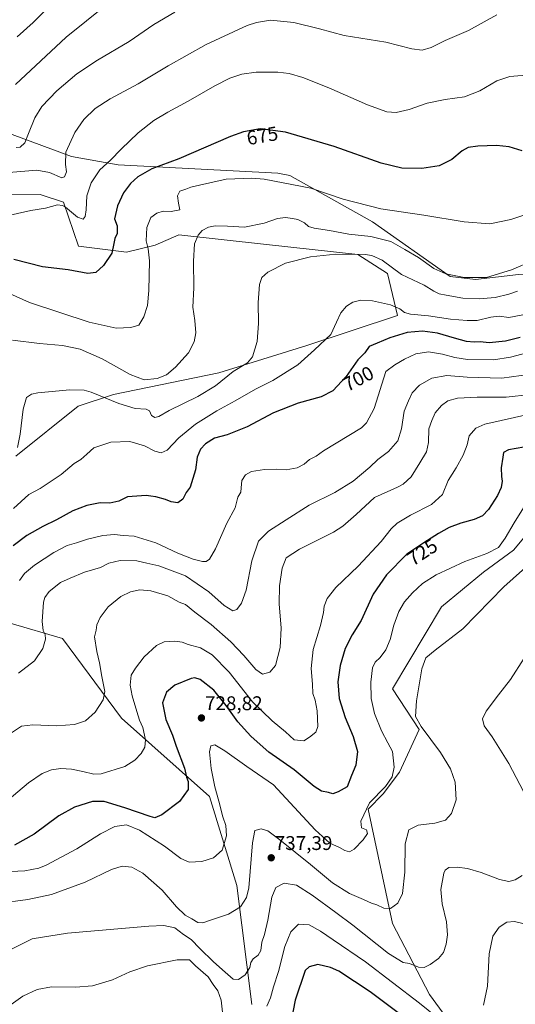
# Model space of a CAD drawing. Units: metres. Extents: x 604002 to 607448, y 4731528 to 4733894.
# Drawn here: x 605240 to 605491, y 4732982 to 4733479 of the extents above; entities that cross this region are included whole.
import ezdxf
from ezdxf.enums import TextEntityAlignment as Align

# ---------------------------------------------------------------- set-up
doc = ezdxf.new("R2010")
doc.units = ezdxf.units.M
doc.header["$MEASUREMENT"] = 0
for name, color, linetype, lineweight in [('Carátula', 7, 'Continuous', 5), ('Cultivos herbáceos CxS', 92, 'Continuous', 0), ('Curva de nivel maestra', 36, 'Continuous', 30), ('Curva de nivel normal', 36, 'Continuous', 0), ('Matorral', 135, 'Continuous', 0), ('Matorral CxS', 135, 'Continuous', 0), ('Punto de cota en terreno', 7, 'Continuous', 0), ('Rótulo de curva de nivel directora', 19, 'Continuous', 0), ('Rótulo de punto de cota en terreno', 19, 'Continuous', 0)]:
    doc.layers.add(name, color=color, linetype=linetype, lineweight=lineweight)
doc.styles.add('Arial', font='txt', dxfattribs={"height": 0.2})

# ---------------------------------------------------------------- blocks, each defined once
blk = doc.blocks.new('*U158')
at = {"layer": 'Cultivos herbáceos CxS', "color": 92, "linetype": 'Continuous', "lineweight": 0}
for points in [[(605492.35, 4733350.29, 685.76), (605470.65, 4733347.76, 685.07), (605457.78, 4733349.24, 685.46), (605418.6, 4733376.79, 681.43), (605376.79, 4733400.21, 678.61), (605370.78, 4733401.5, 678.9), (605290.05, 4733405.64, 671.47), (605266.51, 4733409.91, 665.68), (605236.59, 4733420.91, 658.46)], [(605236.27, 4733390.45, 667.91), (605250.77, 4733390.73, 668.51), (605262.57, 4733386.75, 669.33), (605270.1, 4733364.54, 672.76), (605294.29, 4733361.5, 676.36), (605308.78, 4733365.15, 680.8), (605320.81, 4733370.32, 683.3), (605365.08, 4733365.45, 687.82), (605411.13, 4733360.38, 689.63), (605426.26, 4733350.79, 691.02), (605431.31, 4733329.61, 695.86), (605385.41, 4733314.31, 693.55), (605341.04, 4733300.63, 688.46), (605287.82, 4733289.64, 688.75), (605269.89, 4733283.76, 691.06), (605238.45, 4733258.56, 690.05)], [(605235.54, 4733174.09, 704.24), (605262.07, 4733166.32, 711.35), (605291.83, 4733126.18, 717), (605336.33, 4733086.6, 728.17), (605350.05, 4733041.56, 732.99), (605357.65, 4732981.53, 742.24)], [(605467.62, 4732958.83, 747.01), (605447.44, 4732986.58, 742.54), (605428.78, 4733022.39, 736.12), (605416.43, 4733080.23, 730.24), (605423.99, 4733087.91, 730.15), (605432.17, 4733098.77, 730.57), (605442.16, 4733120.43, 734.35), (605428.78, 4733140.94, 732.95), (605453.5, 4733182.3, 733.09), (605474.69, 4733199.96, 732), (605489.82, 4733211.06, 731.88), (605500.32, 4733223.53, 733.31)]]:
    blk.add_polyline3d(points, dxfattribs=at)
blk = doc.blocks.new('*U161')
at = {"layer": 'Curva de nivel normal', "color": 36, "linetype": 'Continuous', "lineweight": 0}
blk.add_polyline3d([(605496.54, 4733310.75, 705), (605488.28, 4733308.41, 705), (605479.65, 4733307.17, 705), (605466.65, 4733307.37, 705), (605460.28, 4733308.28, 705), (605454, 4733310.07, 705), (605446.84, 4733311.18, 705), (605440.54, 4733310.24, 705), (605434.79, 4733307.53, 705), (605429.91, 4733304.54, 705), (605425.32, 4733301.18, 705), (605419.39, 4733282.58, 705), (605415.49, 4733275.27, 705), (605413.06, 4733272.75, 705), (605393.82, 4733261.17, 705), (605390.22, 4733258.54, 705), (605386.84, 4733256.83, 705), (605384.1, 4733254.52, 705), (605380.49, 4733252.56, 705), (605374.96, 4733251.55, 705), (605370.16, 4733251.87, 705), (605363.98, 4733251.8, 705), (605357.5, 4733250.66, 705), (605354.5, 4733249.12, 705), (605352.59, 4733246.17, 705), (605352.19, 4733242.43, 705), (605352.14, 4733240.34, 705), (605350.62, 4733237.75, 705), (605349.18, 4733232.42, 705), (605344.98, 4733224.57, 705), (605339.3, 4733211.62, 705), (605336.33, 4733206.47, 705), (605334.62, 4733205.3, 705), (605332.67, 4733205.32, 705), (605327.95, 4733206.48, 705), (605320.27, 4733209.47, 705), (605309.19, 4733214.72, 705), (605298.2, 4733218.02, 705), (605292.6, 4733218.43, 705), (605288.29, 4733218.98, 705), (605282.36, 4733218.46, 705), (605274.59, 4733216.48, 705), (605269, 4733214.63, 705), (605264.29, 4733213.32, 705), (605257.57, 4733209.85, 705), (605247.9, 4733203.38, 705), (605242.86, 4733199.23, 705), (605240.32, 4733195.73, 705)], dxfattribs=at)
blk = doc.blocks.new('*U162')
at = {"layer": 'Curva de nivel normal', "color": 36, "linetype": 'Continuous', "lineweight": 0}
blk.add_polyline3d([(605234.72, 4733117.75, 715), (605241.25, 4733122.05, 715), (605247, 4733122.72, 715), (605259, 4733122.27, 715), (605268, 4733122.99, 715), (605273.59, 4733124.85, 715), (605278.47, 4733129.11, 715), (605282.6, 4733135.44, 715), (605283.33, 4733139.61, 715), (605281.85, 4733147.12, 715), (605280.76, 4733154.05, 715), (605279.26, 4733159.88, 715), (605278.17, 4733167.21, 715), (605278.98, 4733170.53, 715), (605279.42, 4733173.2, 715), (605281, 4733176.99, 715), (605285.14, 4733182.3, 715), (605291.47, 4733187.66, 715), (605296.38, 4733190.01, 715), (605301.04, 4733191.02, 715), (605306.6, 4733190.53, 715), (605315.2, 4733187.89, 715), (605320.93, 4733184.8, 715), (605324.09, 4733183.52, 715), (605328.89, 4733179.72, 715), (605337.14, 4733173.36, 715), (605347, 4733164.7, 715), (605353.65, 4733157.83, 715), (605359.69, 4733150.64, 715), (605363, 4733148.38, 715), (605366.82, 4733149.29, 715), (605369.59, 4733152.8, 715), (605371.9, 4733161.78, 715), (605372.46, 4733171.67, 715), (605371.48, 4733183.92, 715), (605371.54, 4733192.97, 715), (605373.05, 4733201.96, 715), (605374.98, 4733207.09, 715), (605381.64, 4733211.57, 715), (605398.89, 4733220.14, 715), (605403.57, 4733223.13, 715), (605410.3, 4733229, 715), (605419.55, 4733237.62, 715), (605431.22, 4733242.84, 715), (605434.14, 4733244.35, 715), (605438.21, 4733248, 715), (605442.54, 4733255.16, 715), (605445.94, 4733260.66, 715), (605446.82, 4733265.32, 715), (605446.98, 4733272.33, 715), (605448.6, 4733276.56, 715), (605450.34, 4733280.42, 715), (605453.39, 4733284.12, 715), (605456.69, 4733286.47, 715), (605461.54, 4733287.82, 715), (605471.54, 4733288.35, 715), (605486.09, 4733288.21, 715), (605498.41, 4733289.62, 715)], dxfattribs=at)
blk = doc.blocks.new('*U165')
at = {"layer": 'Curva de nivel normal', "color": 36, "linetype": 'Continuous', "lineweight": 0}
for points in [[(605495.17, 4733156.49, 740), (605488.34, 4733145.58, 740), (605482.18, 4733137.89, 740), (605476.07, 4733129.68, 740), (605474.25, 4733125.74, 740), (605475.03, 4733122.27, 740), (605479.1, 4733116.67, 740), (605487.4, 4733103.3, 740), (605496.74, 4733085.47, 740)], [(605494.21, 4733046.72, 740), (605490.71, 4733044.52, 740), (605487.48, 4733043.68, 740), (605482.75, 4733044.66, 740), (605473.53, 4733048.1, 740), (605466.59, 4733050.17, 740), (605461.34, 4733050.92, 740), (605457.23, 4733050.62, 740), (605455.37, 4733049.38, 740), (605454.64, 4733047.81, 740), (605453.16, 4733039.55, 740), (605453.8, 4733032.38, 740), (605455.91, 4733023.16, 740), (605456.48, 4733016.72, 740), (605455.89, 4733011.98, 740), (605454.46, 4733007.83, 740), (605452.01, 4733004.76, 740), (605447.75, 4733001.66, 740), (605444.68, 4733000.17, 740), (605441.91, 4733000.31, 740), (605437.31, 4733002.11, 740), (605434.06, 4733002.63, 740), (605426.74, 4733007.31, 740), (605408.67, 4733021.57, 740), (605400.04, 4733027.88, 740), (605388.11, 4733036.78, 740), (605380.2, 4733041.71, 740), (605373.98, 4733042.75, 740), (605369.83, 4733040.53, 740), (605367.82, 4733035.76, 740), (605365.68, 4733024.03, 740), (605364.08, 4733016.92, 740), (605362.76, 4733012.94, 740), (605362.12, 4733008.71, 740), (605360.84, 4733006.4, 740), (605358.27, 4733004.51, 740), (605357.08, 4733002.69, 740), (605356.55, 4733000.14, 740), (605354.29, 4732996.52, 740), (605350.89, 4732994.07, 740), (605348.23, 4732994.29, 740), (605344.24, 4732997.87, 740), (605338.26, 4733003, 740), (605331.3, 4733009.71, 740), (605326.94, 4733014.34, 740), (605323.12, 4733016.87, 740), (605318.68, 4733020.17, 740), (605313.23, 4733021.31, 740), (605305.56, 4733021.06, 740), (605264.57, 4733017.56, 740), (605246.63, 4733014.7, 740), (605234.28, 4733008.46, 740)]]:
    blk.add_polyline3d(points, dxfattribs=at)
blk = doc.blocks.new('*U166')
at = {"layer": 'Curva de nivel normal', "color": 36, "linetype": 'Continuous', "lineweight": 0}
blk.add_polyline3d([(605499.12, 4733205.11, 735), (605484.97, 4733192.5, 735), (605464.21, 4733171.32, 735), (605450.32, 4733160.47, 735), (605445.6, 4733156.61, 735), (605443.59, 4733151.03, 735), (605440.79, 4733134.83, 735), (605440.32, 4733127.04, 735), (605443.17, 4733121.85, 735), (605452.93, 4733108.73, 735), (605458.07, 4733100.51, 735), (605460.35, 4733093.77, 735), (605460.92, 4733084.89, 735), (605458.58, 4733077.91, 735), (605455.41, 4733074.65, 735), (605450.1, 4733073.1, 735), (605441.63, 4733072.05, 735), (605436.88, 4733069.74, 735), (605435.04, 4733062.58, 735), (605434.94, 4733048.3, 735), (605433.69, 4733037.58, 735), (605431.44, 4733032.62, 735), (605427.77, 4733030, 735), (605424.38, 4733030.06, 735), (605420.86, 4733031.79, 735), (605418.14, 4733032.64, 735), (605414.09, 4733034.54, 735), (605407.04, 4733037.58, 735), (605398.42, 4733042.98, 735), (605387.31, 4733052.21, 735), (605371.81, 4733064.71, 735), (605365.65, 4733069.26, 735), (605362.39, 4733070.27, 735), (605359.18, 4733069.45, 735), (605358.06, 4733063.2, 735), (605356.12, 4733040.48, 735), (605354.96, 4733035.49, 735), (605351.96, 4733030.79, 735), (605345.78, 4733027.04, 735), (605337.35, 4733024.31, 735), (605332.84, 4733022.69, 735), (605330.32, 4733022.86, 735), (605327.27, 4733024.83, 735), (605324.02, 4733026.58, 735), (605319.52, 4733030.74, 735), (605312.4, 4733039.29, 735), (605302.65, 4733047.88, 735), (605297, 4733050.89, 735), (605292.14, 4733051.41, 735), (605286.77, 4733049.6, 735), (605273.53, 4733043.28, 735), (605256.4, 4733037.09, 735), (605244.54, 4733034.46, 735), (605229.27, 4733032.58, 735)], dxfattribs=at)
blk = doc.blocks.new('*U169')
at = {"layer": 'Curva de nivel normal', "color": 36, "linetype": 'Continuous', "lineweight": 0}
blk.add_polyline3d([(605495.8, 4733233.75, 730), (605490.1, 4733224.75, 730), (605485.7, 4733217.02, 730), (605482.18, 4733212.31, 730), (605476.41, 4733209.23, 730), (605465.24, 4733205.33, 730), (605450.76, 4733198.55, 730), (605443.85, 4733194.12, 730), (605438.78, 4733189.44, 730), (605434.77, 4733184.84, 730), (605431.9, 4733179.94, 730), (605429.38, 4733173.03, 730), (605427.46, 4733165.86, 730), (605425.28, 4733160.61, 730), (605422.53, 4733156.82, 730), (605419.91, 4733154.46, 730), (605418.59, 4733151.48, 730), (605417.72, 4733144.32, 730), (605417.98, 4733136.04, 730), (605419.57, 4733128.46, 730), (605423.09, 4733119.77, 730), (605426.4, 4733113.72, 730), (605428.71, 4733109.23, 730), (605429.57, 4733101.44, 730), (605428.59, 4733096.42, 730), (605425.16, 4733091.58, 730), (605417.08, 4733083.37, 730), (605412.78, 4733074.02, 730), (605413.08, 4733070.73, 730), (605415.53, 4733069.68, 730), (605416.12, 4733067.82, 730), (605413.88, 4733064.6, 730), (605409.32, 4733060.02, 730), (605406.96, 4733058.68, 730), (605404.65, 4733059.26, 730), (605401.95, 4733060.76, 730), (605397.08, 4733063.02, 730), (605389.6, 4733069.66, 730), (605368.64, 4733092.53, 730), (605355.05, 4733101.69, 730), (605344.01, 4733109.67, 730), (605338.94, 4733112.57, 730), (605336.96, 4733112.2, 730), (605336.18, 4733109.16, 730), (605337.03, 4733100.7, 730), (605338.87, 4733091.42, 730), (605340.96, 4733084.18, 730), (605343.04, 4733076.22, 730), (605344.47, 4733071.88, 730), (605344.84, 4733066.63, 730), (605342.62, 4733059.41, 730), (605338.29, 4733055.58, 730), (605332.34, 4733053.74, 730), (605326, 4733053.39, 730), (605321.72, 4733055.28, 730), (605313.58, 4733061.47, 730), (605300.93, 4733069.5, 730), (605294.3, 4733072.17, 730), (605288.46, 4733071.48, 730), (605281.13, 4733067.7, 730), (605269.32, 4733060.09, 730), (605253.72, 4733051.82, 730), (605249.96, 4733050.3, 730), (605242.96, 4733048.95, 730), (605228.5, 4733048.27, 730)], dxfattribs=at)
blk = doc.blocks.new('*U176')
at = {"layer": 'Curva de nivel normal', "color": 36, "linetype": 'Continuous', "lineweight": 0}
for points in [[(605233.7, 4732979.81, 745), (605241.93, 4732985.61, 745), (605249.15, 4732989.04, 745), (605256.49, 4732990.38, 745), (605268.55, 4732990.16, 745), (605277.11, 4732990.9, 745), (605287.3, 4732993.91, 745), (605296.09, 4732998.02, 745), (605304.89, 4733000.96, 745), (605319.91, 4733004.03, 745), (605326.18, 4733004.12, 745), (605329.19, 4733001.08, 745), (605335.56, 4732995.45, 745), (605338.06, 4732991.63, 745), (605340.4, 4732988.3, 745), (605342.1, 4732983.66, 745), (605343.23, 4732974.64, 745)], [(605365.14, 4732980.58, 745), (605367.03, 4732984.79, 745), (605368.6, 4732990.46, 745), (605371.1, 4732998.1, 745), (605374.38, 4733010.7, 745), (605377.36, 4733018.18, 745), (605381.29, 4733022.09, 745), (605386.57, 4733021.8, 745), (605392.35, 4733018.58, 745), (605398.67, 4733014.1, 745), (605415.09, 4733003.1, 745), (605442.4, 4732982.18, 745), (605451.18, 4732975.1, 745)], [(605474.62, 4732981.08, 745), (605476.63, 4732990.82, 745), (605477.54, 4733007, 745), (605479.46, 4733015.99, 745), (605482.66, 4733020.61, 745), (605486.43, 4733023.01, 745), (605490.41, 4733023.46, 745), (605496.67, 4733021.92, 745)]]:
    blk.add_polyline3d(points, dxfattribs=at)
blk = doc.blocks.new('*U181')
at = {"layer": 'Curva de nivel normal', "color": 36, "linetype": 'Continuous', "lineweight": 0}
blk.add_polyline3d([(605231.9, 4733082.5, 720), (605244.78, 4733093.38, 720), (605251.7, 4733098.21, 720), (605256.37, 4733100.03, 720), (605261.14, 4733100.68, 720), (605266.5, 4733100.37, 720), (605272.28, 4733099.15, 720), (605277.9, 4733097.89, 720), (605281.55, 4733097.95, 720), (605293.44, 4733101.79, 720), (605298.59, 4733104.85, 720), (605301.67, 4733108.32, 720), (605303.51, 4733111.49, 720), (605303.94, 4733115.13, 720), (605302.61, 4733121.48, 720), (605300.82, 4733125.11, 720), (605299.56, 4733129.52, 720), (605297.2, 4733137.44, 720), (605296.26, 4733142.76, 720), (605296.68, 4733147.8, 720), (605298.86, 4733151.34, 720), (605303.23, 4733157.04, 720), (605309.56, 4733162.81, 720), (605313.37, 4733164.68, 720), (605318.81, 4733165.09, 720), (605322.37, 4733164.5, 720), (605325.48, 4733163.32, 720), (605331.68, 4733161.7, 720), (605337.62, 4733158.15, 720), (605346.11, 4733149.36, 720), (605357.98, 4733134.35, 720), (605367.88, 4733124.81, 720), (605374.69, 4733119.25, 720), (605379.01, 4733115.23, 720), (605383.86, 4733114.75, 720), (605386.77, 4733116.58, 720), (605389.96, 4733119.04, 720), (605390.98, 4733121.96, 720), (605390.65, 4733129.78, 720), (605389.65, 4733135.26, 720), (605388.54, 4733138.63, 720), (605388.32, 4733143.24, 720), (605387.69, 4733151.23, 720), (605388.67, 4733160.81, 720), (605392.3, 4733172.91, 720), (605393.85, 4733179.43, 720), (605394.22, 4733182.68, 720), (605395.77, 4733186.52, 720), (605400.15, 4733192.12, 720), (605411.29, 4733202.94, 720), (605422.95, 4733215.42, 720), (605428.05, 4733221.8, 720), (605431.03, 4733224.57, 720), (605437.73, 4733228.6, 720), (605448.41, 4733234.06, 720), (605453.95, 4733239.1, 720), (605456.91, 4733246.16, 720), (605460.83, 4733252.56, 720), (605464.33, 4733258.91, 720), (605466.48, 4733264.21, 720), (605467.5, 4733268.79, 720), (605470.78, 4733272.58, 720), (605475.37, 4733274.66, 720), (605498.6, 4733279.88, 720)], dxfattribs=at)
blk = doc.blocks.new('*U207')
at = {"layer": 'Curva de nivel normal', "color": 36, "linetype": 'Continuous', "lineweight": 0}
blk.add_polyline3d([(605318.68, 4733482.83, 660), (605308.07, 4733476.52, 660), (605295.68, 4733468.03, 660), (605279.6, 4733458.48, 660), (605269.24, 4733451.67, 660), (605259.13, 4733443.08, 660), (605251.63, 4733435.14, 660), (605248.08, 4733429.39, 660), (605244.74, 4733421.4, 660), (605242.9, 4733416.7, 660), (605240.64, 4733414.56, 660), (605238.58, 4733414.37, 660)], dxfattribs=at)
blk = doc.blocks.new('*U208')
at = {"layer": 'Curva de nivel normal', "color": 36, "linetype": 'Continuous', "lineweight": 0}
blk.add_polyline3d([(605239.76, 4733148.94, 710), (605247.9, 4733155.05, 710), (605252.08, 4733161.28, 710), (605253.43, 4733165.96, 710), (605253.27, 4733168.36, 710), (605252.28, 4733170.33, 710), (605251.73, 4733174.99, 710), (605252.45, 4733184.8, 710), (605253.08, 4733187.07, 710), (605255.32, 4733190.12, 710), (605260.98, 4733194.58, 710), (605265.94, 4733196.85, 710), (605273.03, 4733199.82, 710), (605281.25, 4733202.32, 710), (605285.41, 4733204.38, 710), (605291.11, 4733205.84, 710), (605299.52, 4733205.69, 710), (605304.56, 4733204.42, 710), (605310.6, 4733203.02, 710), (605324.05, 4733198.02, 710), (605335.89, 4733189.89, 710), (605343.72, 4733183.02, 710), (605348.04, 4733180.32, 710), (605350, 4733180.96, 710), (605352.42, 4733184.26, 710), (605354.73, 4733190.87, 710), (605357.56, 4733205.69, 710), (605361.08, 4733215.57, 710), (605366.08, 4733220.66, 710), (605374.92, 4733226.28, 710), (605386.58, 4733233.69, 710), (605399.52, 4733240.17, 710), (605408.9, 4733245.79, 710), (605417.22, 4733252.85, 710), (605421.26, 4733256.76, 710), (605426.64, 4733260.78, 710), (605431.36, 4733266.2, 710), (605433.23, 4733272.21, 710), (605434.67, 4733281.2, 710), (605436.85, 4733286.41, 710), (605438.58, 4733290.41, 710), (605442.39, 4733294.39, 710), (605448.66, 4733297.88, 710), (605456.11, 4733299.26, 710), (605466.43, 4733298.31, 710), (605483.87, 4733297.8, 710), (605498.54, 4733299.9, 710)], dxfattribs=at)
blk = doc.blocks.new('*U217')
at = {"layer": 'Curva de nivel maestra', "color": 36, "linetype": 'Continuous', "lineweight": 30}
blk.add_polyline3d([(605493.21, 4733318.44, 700), (605485.87, 4733316.51, 700), (605477.57, 4733315.8, 700), (605472.93, 4733316.3, 700), (605469.92, 4733316.12, 700), (605466.08, 4733316.49, 700), (605459.96, 4733318.02, 700), (605451.5, 4733320.59, 700), (605443.92, 4733321.61, 700), (605436.16, 4733320.92, 700), (605427.42, 4733318.33, 700), (605420.93, 4733315.52, 700), (605416.96, 4733313.9, 700), (605414.68, 4733310.76, 700), (605411.11, 4733307.08, 700), (605405.3, 4733298.74, 700), (605398.53, 4733291.48, 700), (605392.75, 4733288.52, 700), (605380.98, 4733285.28, 700), (605368.61, 4733280.31, 700), (605355.37, 4733273.26, 700), (605345.24, 4733269.33, 700), (605338.76, 4733267.54, 700), (605334.2, 4733264.68, 700), (605331.72, 4733262.09, 700), (605330.08, 4733257.9, 700), (605329.16, 4733251.65, 700), (605326.53, 4733242.75, 700), (605324.48, 4733240.09, 700), (605322.73, 4733236.75, 700), (605320.28, 4733234.9, 700), (605316.91, 4733235.35, 700), (605313.96, 4733236.62, 700), (605309.17, 4733237.98, 700), (605306.54, 4733238.26, 700), (605304.18, 4733238.66, 700), (605294.85, 4733237.91, 700), (605290.42, 4733235.79, 700), (605285.97, 4733234.76, 700), (605281.09, 4733234.94, 700), (605274.32, 4733233.51, 700), (605267.23, 4733230.87, 700), (605259.04, 4733226.26, 700), (605252.07, 4733222.99, 700), (605243.9, 4733218.36, 700), (605237.03, 4733213.16, 700)], dxfattribs=at)
blk = doc.blocks.new('*U221')
at = {"layer": 'Curva de nivel maestra', "color": 36, "linetype": 'Continuous', "lineweight": 30}
blk.add_polyline3d([(605440.32, 4732970.72, 750), (605417.42, 4732987.93, 750), (605401.58, 4732998.3, 750), (605397.34, 4733000.25, 750), (605391.05, 4733001.63, 750), (605386.55, 4733000.56, 750), (605384.55, 4732998.65, 750), (605379.6, 4732983.71, 750), (605377.72, 4732974.14, 750)], dxfattribs=at)
blk = doc.blocks.new('*U222')
at = {"layer": 'Curva de nivel maestra', "color": 36, "linetype": 'Continuous', "lineweight": 30}
blk.add_polyline3d([(605494.99, 4733263.08, 725), (605487.38, 4733261.76, 725), (605484.82, 4733260.33, 725), (605484.47, 4733257.9, 725), (605483.67, 4733252.66, 725), (605483.83, 4733248.24, 725), (605484.18, 4733245.9, 725), (605483.53, 4733242.61, 725), (605481.71, 4733238.57, 725), (605477.21, 4733231.6, 725), (605474.21, 4733228.41, 725), (605469.93, 4733226.48, 725), (605463.2, 4733224.64, 725), (605457.35, 4733222.41, 725), (605451.98, 4733219.49, 725), (605444.54, 4733214.7, 725), (605435.88, 4733209, 725), (605425.62, 4733198.5, 725), (605418.86, 4733188.8, 725), (605412.89, 4733175.54, 725), (605408.26, 4733168.18, 725), (605404.73, 4733161.32, 725), (605402.25, 4733152.65, 725), (605401.04, 4733144.43, 725), (605401.83, 4733136.1, 725), (605404.8, 4733126.41, 725), (605408.86, 4733116.92, 725), (605410.95, 4733109.3, 725), (605410.22, 4733102.44, 725), (605407.95, 4733097.08, 725), (605405.8, 4733091.36, 725), (605401.23, 4733088.93, 725), (605398.59, 4733087.92, 725), (605396.38, 4733088.58, 725), (605392.92, 4733089.29, 725), (605389.11, 4733091.58, 725), (605378.99, 4733099.96, 725), (605366.22, 4733109, 725), (605361.89, 4733112.77, 725), (605357.17, 4733117.05, 725), (605350.53, 4733124.24, 725), (605344.7, 4733132.58, 725), (605338.37, 4733140.24, 725), (605331.62, 4733145.6, 725), (605328.83, 4733146.57, 725), (605327.03, 4733146.19, 725), (605318.73, 4733142.72, 725), (605314.54, 4733139.2, 725), (605312.51, 4733133.82, 725), (605314.13, 4733125.53, 725), (605317.55, 4733117.6, 725), (605319.43, 4733112.02, 725), (605323.61, 4733100.83, 725), (605324.62, 4733096.34, 725), (605325.47, 4733094.08, 725), (605325.55, 4733090.11, 725), (605321.18, 4733084.02, 725), (605312.23, 4733077.22, 725), (605308.6, 4733075.86, 725), (605306.23, 4733076.4, 725), (605293.43, 4733080.88, 725), (605283.04, 4733083.96, 725), (605277.2, 4733083.99, 725), (605268.14, 4733081.18, 725), (605260.14, 4733076.87, 725), (605247.72, 4733067.58, 725), (605237.81, 4733061.91, 725)], dxfattribs=at)
blk = doc.blocks.new('5PATER')
at = {"layer": 'Carátula', "linetype": 'Continuous', "lineweight": 5}
h = blk.add_hatch(color=250, dxfattribs=at)
edge = h.paths.add_edge_path()
edge.add_ellipse((0, 0.01), major_axis=(-1.33, -1.34), ratio=0.999422, start_angle=0, end_angle=360)

msp = doc.modelspace()

# ---------------------------------------------------------------- linework, layer by layer
at = {"layer": 'Cultivos herbáceos CxS', "color": 92, "linetype": 'Continuous', "lineweight": 0}
for points in [[(605236.59, 4733420.91, 658.46), (605266.51, 4733409.91, 665.68), (605290.05, 4733405.64, 671.47), (605370.78, 4733401.5, 678.9), (605376.79, 4733400.21, 678.61), (605418.6, 4733376.79, 681.43), (605457.78, 4733349.24, 685.46), (605470.65, 4733347.77, 685.07), (605492.35, 4733350.29, 685.76), (605509.5, 4733351.3, 687.16), (605518.34, 4733354.49, 687.39), (605525.37, 4733364.68, 685.95), (605533.71, 4733370.97, 685.08), (605541.78, 4733373.49, 684.5), (605553.89, 4733374, 684.61), (605567, 4733376.01, 684.17), (605570.28, 4733373.4, 684.95), (605573.61, 4733370.76, 686.09), (605575.27, 4733353.8, 691.8), (605566.96, 4733324.22, 701.03), (605538.93, 4733244.57, 724.9)], [(605238.45, 4733258.56, 690.05), (605269.89, 4733283.76, 691.06), (605287.82, 4733289.64, 688.75), (605341.04, 4733300.63, 688.46), (605385.4, 4733314.31, 693.55), (605431.31, 4733329.61, 695.86), (605426.26, 4733350.79, 691.02), (605411.13, 4733360.38, 689.62), (605365.08, 4733365.45, 687.82), (605320.81, 4733370.32, 683.3), (605308.78, 4733365.15, 680.8), (605294.29, 4733361.5, 676.36), (605270.1, 4733364.54, 672.76), (605262.57, 4733386.75, 669.33), (605250.77, 4733390.73, 668.51), (605236.27, 4733390.45, 667.91)], [(605524.43, 4733232.59, 733.08), (605523.68, 4733233.14, 733.08), (605522.42, 4733233.04, 733.53), (605521.24, 4733232.94, 733.93), (605507.19, 4733231.77, 734.26), (605500.32, 4733223.53, 733.31), (605489.82, 4733211.06, 731.88), (605474.69, 4733199.96, 732), (605453.5, 4733182.31, 733.09), (605428.78, 4733140.94, 732.95), (605442.16, 4733120.43, 734.35), (605432.17, 4733098.77, 730.57), (605423.99, 4733087.91, 730.15), (605416.43, 4733080.23, 730.24), (605428.78, 4733022.39, 736.12), (605447.44, 4732986.58, 742.54), (605467.62, 4732958.83, 747.01)], [(605357.65, 4732981.53, 742.24), (605350.05, 4733041.56, 732.99), (605336.33, 4733086.6, 728.17), (605291.83, 4733126.18, 717), (605262.07, 4733166.32, 711.35), (605235.54, 4733174.09, 704.24)]]:
    msp.add_polyline3d(points, dxfattribs=at)
at = {"layer": 'Curva de nivel maestra', "color": 36, "linetype": 'Continuous', "lineweight": 30}
for points in [[(605239.12, 4733470.39, 650), (605247.15, 4733477.55, 650), (605260.34, 4733490.7, 650)], [(605494.26, 4733412.77, 675), (605487.67, 4733414.8, 675), (605481.32, 4733415.41, 675), (605471.87, 4733415.07, 675), (605466.87, 4733414.41, 675), (605463.87, 4733412.72, 675), (605458.6, 4733408.39, 675), (605452.32, 4733405.12, 675), (605443.45, 4733403.87, 675), (605433.43, 4733403.95, 675), (605423.02, 4733406.47, 675), (605399.25, 4733414.86, 675), (605374.59, 4733422.11, 675), (605361.92, 4733423.76, 675), (605353.4, 4733422.25, 675), (605346.9, 4733419.99, 675), (605320.71, 4733408.66, 675), (605307.08, 4733403.62, 675), (605300.11, 4733399.6, 675), (605296.28, 4733396.22, 675), (605292.77, 4733391.57, 675), (605289.79, 4733384.89, 675), (605288.22, 4733378.4, 675), (605289.53, 4733374.79, 675), (605289.66, 4733370.97, 675), (605288.5, 4733368.4, 675), (605287.93, 4733365.92, 675), (605286.86, 4733361.1, 675), (605282.76, 4733354.84, 675), (605278.86, 4733351.23, 675), (605274.82, 4733350.72, 675), (605264.87, 4733352.56, 675), (605251.9, 4733354.14, 675), (605237.4, 4733357.75, 675)]]:
    msp.add_polyline3d(points, dxfattribs=at)
at = {"layer": 'Curva de nivel normal', "color": 36, "linetype": 'Continuous', "lineweight": 0}
for points in [[(605293.75, 4733494.33, 655), (605263.92, 4733470.16, 655), (605238.23, 4733446.25, 655)], [(605234.85, 4733401.85, 665), (605249.1, 4733402.94, 665), (605255.4, 4733401.79, 665), (605261.58, 4733399.13, 665), (605262.93, 4733399.6, 665), (605264.07, 4733402.06, 665), (605263.5, 4733405.77, 665), (605263.72, 4733412.13, 665), (605268.2, 4733421.96, 665), (605272.73, 4733428.5, 665), (605278.42, 4733434.04, 665), (605286.14, 4733438.98, 665), (605300.21, 4733446.52, 665), (605315.44, 4733455.66, 665), (605334.6, 4733466.4, 665), (605355.22, 4733475.98, 665), (605359.95, 4733477.64, 665), (605367.08, 4733478.75, 665), (605378.92, 4733477.59, 665), (605391.81, 4733474.44, 665), (605404.25, 4733471.06, 665), (605425.37, 4733467.54, 665), (605438.48, 4733464.33, 665), (605443.62, 4733463.6, 665), (605448.17, 4733464.88, 665), (605455.28, 4733468.41, 665), (605467.13, 4733473.48, 665), (605481.41, 4733481.46, 665)], [(605498.21, 4733451.13, 670), (605487.97, 4733450.26, 670), (605481.48, 4733448.11, 670), (605472.9, 4733443.03, 670), (605465.03, 4733439.93, 670), (605455.34, 4733438.67, 670), (605446.27, 4733436.86, 670), (605437.12, 4733433.69, 670), (605430.55, 4733432.15, 670), (605425.87, 4733432.44, 670), (605416.16, 4733435.9, 670), (605396.62, 4733444.6, 670), (605383.47, 4733449.76, 670), (605376.56, 4733451.73, 670), (605370.8, 4733452.44, 670), (605359.89, 4733452.39, 670), (605352.56, 4733451.42, 670), (605346.56, 4733449.5, 670), (605338.89, 4733445.59, 670), (605325.56, 4733437.74, 670), (605315.2, 4733432.33, 670), (605308.13, 4733428.02, 670), (605300.2, 4733421.8, 670), (605291.56, 4733413.62, 670), (605286.24, 4733408.09, 670), (605280.81, 4733403.18, 670), (605276.44, 4733396.61, 670), (605274.35, 4733389.98, 670), (605273.96, 4733382.88, 670), (605273.48, 4733379.56, 670), (605272.4, 4733378.16, 670), (605269.57, 4733379.2, 670), (605263.49, 4733384.2, 670), (605262, 4733385.18, 670), (605259.43, 4733385.41, 670), (605253.49, 4733383.76, 670), (605246.05, 4733382.61, 670), (605232.48, 4733379.6, 670)], [(605506.85, 4733384.16, 680), (605488.51, 4733377.99, 680), (605477.87, 4733375.91, 680), (605464.87, 4733376.91, 680), (605444.54, 4733380.2, 680), (605422.85, 4733383.37, 680), (605403.7, 4733388.29, 680), (605387.43, 4733393.95, 680), (605363.95, 4733398.33, 680), (605357.59, 4733398.92, 680), (605344.64, 4733398.48, 680), (605331.28, 4733395.45, 680), (605326.89, 4733394.41, 680), (605324.26, 4733393.31, 680), (605321.22, 4733392.32, 680), (605320.07, 4733390.06, 680), (605320.66, 4733386.28, 680), (605321.24, 4733382.95, 680), (605316.93, 4733382.08, 680), (605312.84, 4733382.26, 680), (605309.58, 4733381.3, 680), (605306.67, 4733379.07, 680), (605304.59, 4733373.94, 680), (605304.31, 4733367.22, 680), (605305.34, 4733363.26, 680), (605305.9, 4733357.08, 680), (605305.64, 4733342.15, 680), (605304.88, 4733334.63, 680), (605303.07, 4733328.79, 680), (605300.48, 4733324.7, 680), (605296.6, 4733323.4, 680), (605289.07, 4733323.22, 680), (605275.41, 4733326.12, 680), (605245.26, 4733336.14, 680), (605228.33, 4733343.64, 680)], [(605510.72, 4733362, 685), (605488.85, 4733352.53, 685), (605476.13, 4733348.8, 685), (605464.89, 4733348.78, 685), (605455.66, 4733350.56, 685), (605449.61, 4733353.27, 685), (605441.87, 4733358.76, 685), (605434.93, 4733362.93, 685), (605427.84, 4733366.92, 685), (605417.78, 4733369.44, 685), (605406.72, 4733370.57, 685), (605396.89, 4733372.41, 685), (605389.12, 4733373.64, 685), (605386.35, 4733374.54, 685), (605384.2, 4733376.39, 685), (605380.86, 4733378.09, 685), (605378.14, 4733378.47, 685), (605374.62, 4733379.01, 685), (605370.58, 4733378.54, 685), (605363.82, 4733376.22, 685), (605354.02, 4733374.16, 685), (605345.38, 4733374.66, 685), (605339.18, 4733374.9, 685), (605335.69, 4733374.17, 685), (605332.62, 4733372.4, 685), (605330.46, 4733370.07, 685), (605328.72, 4733365.73, 685), (605328.2, 4733357.07, 685), (605328.32, 4733343.55, 685), (605327.89, 4733333.73, 685), (605328.9, 4733326.94, 685), (605329.29, 4733320.84, 685), (605328.53, 4733316.24, 685), (605325.58, 4733310.74, 685), (605319.15, 4733303.42, 685), (605314.54, 4733299.64, 685), (605309.89, 4733297.76, 685), (605303.2, 4733297.11, 685), (605296.18, 4733299.74, 685), (605282.03, 4733307.63, 685), (605270.94, 4733312.52, 685), (605262.01, 4733314.42, 685), (605250.32, 4733315.38, 685), (605236.67, 4733317.13, 685)], [(605491.79, 4733341.82, 690), (605487.54, 4733340.35, 690), (605480.54, 4733338.62, 690), (605472.54, 4733337.9, 690), (605464.21, 4733338.26, 690), (605455.85, 4733339.89, 690), (605452.3, 4733340.48, 690), (605449.55, 4733341.76, 690), (605444.72, 4733344.82, 690), (605433.26, 4733350.22, 690), (605423.44, 4733357.48, 690), (605418.27, 4733359.88, 690), (605414.86, 4733360.38, 690), (605400.06, 4733360.57, 690), (605387.21, 4733359.15, 690), (605374.69, 4733355.99, 690), (605365.79, 4733351.48, 690), (605362.7, 4733348.71, 690), (605361.5, 4733345.13, 690), (605360.78, 4733336.18, 690), (605360.99, 4733325.51, 690), (605360.26, 4733316.44, 690), (605357.92, 4733308.73, 690), (605355.39, 4733305.7, 690), (605348.23, 4733301.32, 690), (605339.23, 4733294.07, 690), (605330.32, 4733288.6, 690), (605315.94, 4733281.57, 690), (605310.66, 4733278.54, 690), (605308.59, 4733278.02, 690), (605306.89, 4733278.99, 690), (605305.92, 4733281.35, 690), (605304.18, 4733282.28, 690), (605298.66, 4733282.54, 690), (605290.53, 4733285.09, 690), (605276.42, 4733290.86, 690), (605272.91, 4733291.84, 690), (605265.77, 4733292, 690), (605249.53, 4733290.4, 690), (605246.36, 4733289.73, 690), (605243.81, 4733288.08, 690), (605242.07, 4733282.27, 690), (605240.65, 4733269.66, 690), (605239.24, 4733262.94, 690)], [(605497.2, 4733330.37, 695), (605487.54, 4733328.55, 695), (605482.66, 4733329.15, 695), (605478.38, 4733328.76, 695), (605471.54, 4733327.07, 695), (605466.41, 4733327.09, 695), (605458, 4733327.65, 695), (605446.84, 4733329.33, 695), (605437.78, 4733330.19, 695), (605434.73, 4733331.04, 695), (605432.33, 4733332.95, 695), (605427.62, 4733334.92, 695), (605418.6, 4733336.97, 695), (605412.71, 4733337.29, 695), (605408.69, 4733336.26, 695), (605405.44, 4733334.2, 695), (605402.66, 4733330.92, 695), (605400.49, 4733326.2, 695), (605397.47, 4733320, 695), (605389.29, 4733312.21, 695), (605380.88, 4733304.65, 695), (605368.22, 4733296.7, 695), (605359.56, 4733292.25, 695), (605349.23, 4733286.4, 695), (605339.88, 4733281.42, 695), (605329.15, 4733274.62, 695), (605320.82, 4733267.77, 695), (605314.9, 4733261.58, 695), (605311.85, 4733260.1, 695), (605308.56, 4733261.09, 695), (605303.48, 4733263.68, 695), (605296.02, 4733265.88, 695), (605286.4, 4733265.61, 695), (605277.86, 4733262.66, 695), (605274.31, 4733259.44, 695), (605271.18, 4733256.77, 695), (605267.97, 4733254.7, 695), (605261.28, 4733249.18, 695), (605250.67, 4733242.12, 695), (605245.06, 4733239.07, 695), (605237.18, 4733232.08, 695)]]:
    msp.add_polyline3d(points, dxfattribs=at)
at = {"layer": 'Matorral', "color": 135, "linetype": 'Continuous', "lineweight": 0}
for points in [[(605236.59, 4733420.91, 658.46), (605266.51, 4733409.91, 665.68), (605290.05, 4733405.64, 671.47), (605370.78, 4733401.5, 678.9), (605376.79, 4733400.21, 678.61), (605418.6, 4733376.79, 681.43), (605457.78, 4733349.24, 685.46), (605470.65, 4733347.77, 685.07), (605492.35, 4733350.29, 685.76), (605509.5, 4733351.3, 687.16), (605518.34, 4733354.49, 687.39), (605525.37, 4733364.68, 685.95), (605533.71, 4733370.97, 685.08), (605541.78, 4733373.49, 684.5), (605553.89, 4733374, 684.61), (605567, 4733376.01, 684.17), (605570.28, 4733373.4, 684.95), (605573.61, 4733370.76, 686.09), (605575.27, 4733353.8, 691.8), (605566.96, 4733324.22, 701.03), (605538.93, 4733244.57, 724.9)], [(605238.45, 4733258.56, 690.05), (605269.89, 4733283.76, 691.06), (605287.82, 4733289.64, 688.75), (605341.04, 4733300.63, 688.46), (605385.4, 4733314.31, 693.55), (605431.31, 4733329.61, 695.86), (605426.26, 4733350.79, 691.02), (605411.13, 4733360.38, 689.62), (605365.08, 4733365.45, 687.82), (605320.81, 4733370.32, 683.3), (605308.78, 4733365.15, 680.8), (605294.29, 4733361.5, 676.36), (605270.1, 4733364.54, 672.76), (605262.57, 4733386.75, 669.33), (605250.77, 4733390.73, 668.51), (605236.27, 4733390.45, 667.91)], [(605524.43, 4733232.59, 733.08), (605523.68, 4733233.14, 733.08), (605522.42, 4733233.04, 733.53), (605521.24, 4733232.94, 733.93), (605507.19, 4733231.77, 734.26), (605500.32, 4733223.53, 733.31), (605489.82, 4733211.06, 731.88), (605474.69, 4733199.96, 732), (605453.5, 4733182.31, 733.09), (605428.78, 4733140.94, 732.95), (605442.16, 4733120.43, 734.35), (605432.17, 4733098.77, 730.57), (605423.99, 4733087.91, 730.15), (605416.43, 4733080.23, 730.24), (605428.78, 4733022.39, 736.12), (605447.44, 4732986.58, 742.54), (605467.62, 4732958.83, 747.01)], [(605357.65, 4732981.53, 742.24), (605350.05, 4733041.56, 732.99), (605336.33, 4733086.6, 728.17), (605291.83, 4733126.18, 717), (605262.07, 4733166.32, 711.35), (605235.54, 4733174.09, 704.24)]]:
    msp.add_polyline3d(points, dxfattribs=at)
at = {"layer": 'Matorral CxS', "color": 135, "linetype": 'Continuous', "lineweight": 0}
for points in [[(605236.59, 4733420.91, 658.46), (605266.51, 4733409.91, 665.68), (605290.05, 4733405.64, 671.47), (605370.78, 4733401.5, 678.9), (605376.79, 4733400.21, 678.61), (605418.6, 4733376.79, 681.43), (605457.78, 4733349.24, 685.46), (605470.65, 4733347.76, 685.07), (605492.35, 4733350.29, 685.76)], [(605238.45, 4733258.56, 690.05), (605269.89, 4733283.76, 691.06), (605287.82, 4733289.64, 688.75), (605341.04, 4733300.63, 688.46), (605385.41, 4733314.31, 693.55), (605431.31, 4733329.61, 695.86), (605426.26, 4733350.79, 691.02), (605411.13, 4733360.38, 689.63), (605365.08, 4733365.45, 687.82), (605320.81, 4733370.32, 683.3), (605308.78, 4733365.15, 680.8), (605294.29, 4733361.5, 676.36), (605270.1, 4733364.54, 672.76), (605262.57, 4733386.75, 669.33), (605250.77, 4733390.73, 668.51), (605236.27, 4733390.45, 667.91)], [(605500.32, 4733223.53, 733.31), (605489.82, 4733211.06, 731.88), (605474.69, 4733199.96, 732), (605453.5, 4733182.3, 733.09), (605428.78, 4733140.94, 732.95), (605442.16, 4733120.43, 734.35), (605432.17, 4733098.77, 730.57), (605423.99, 4733087.91, 730.15), (605416.43, 4733080.23, 730.24), (605428.78, 4733022.39, 736.12), (605447.44, 4732986.58, 742.54), (605467.62, 4732958.83, 747.01)], [(605357.65, 4732981.53, 742.24), (605350.05, 4733041.56, 732.99), (605336.33, 4733086.6, 728.17), (605291.83, 4733126.18, 717), (605262.07, 4733166.32, 711.35), (605235.54, 4733174.09, 704.24)]]:
    msp.add_polyline3d(points, dxfattribs=at)

# ---------------------------------------------------------------- block references
at = {"layer": 'Cultivos herbáceos CxS', "color": 92, "linetype": 'Continuous', "lineweight": 0}
msp.add_blockref('*U158', (0, 0), dxfattribs=at)
at = {"layer": 'Curva de nivel maestra', "color": 36, "linetype": 'Continuous', "lineweight": 30}
for name in ['*U217', '*U222', '*U221']:
    msp.add_blockref(name, (0, 0), dxfattribs=at)
at = {"layer": 'Curva de nivel normal', "color": 36, "linetype": 'Continuous', "lineweight": 0}
for name in ['*U207', '*U161', '*U208', '*U162', '*U181', '*U169', '*U166', '*U165', '*U176']:
    msp.add_blockref(name, (0, 0), dxfattribs=at)
at = {"layer": 'Punto de cota en terreno', "linetype": 'Continuous', "lineweight": 0}
for p in [(605332.19, 4733126.22, 728.82), (605367.44, 4733055.58, 737.39)]:
    msp.add_blockref('5PATER', p, dxfattribs=at)

# ---------------------------------------------------------------- texts
at = {"layer": 'Rótulo de curva de nivel directora', "color": 19, "linetype": 'Continuous', "lineweight": 0, "style": 'Arial'}
for s, rotation, p in [('675', 10.0501, (605362.94, 4733420.36)), ('700', 27.8832, (605411.43, 4733297.61)), ('725', 33.353, (605443.76, 4733209.97))]:
    msp.add_text(s, height=7, rotation=rotation, dxfattribs=at).set_placement(p, align=Align.MIDDLE_CENTER)
at = {"layer": 'Rótulo de punto de cota en terreno', "color": 19, "linetype": 'Continuous', "lineweight": 0, "style": 'Arial'}
for s, p in [('728,82', (605333.95, 4733127.98)), ('737,39', (605369.2, 4733057.34))]:
    msp.add_text(s, height=7, dxfattribs=at).set_placement(p, align=Align.BOTTOM_LEFT)

doc.saveas('drawing.dxf')
